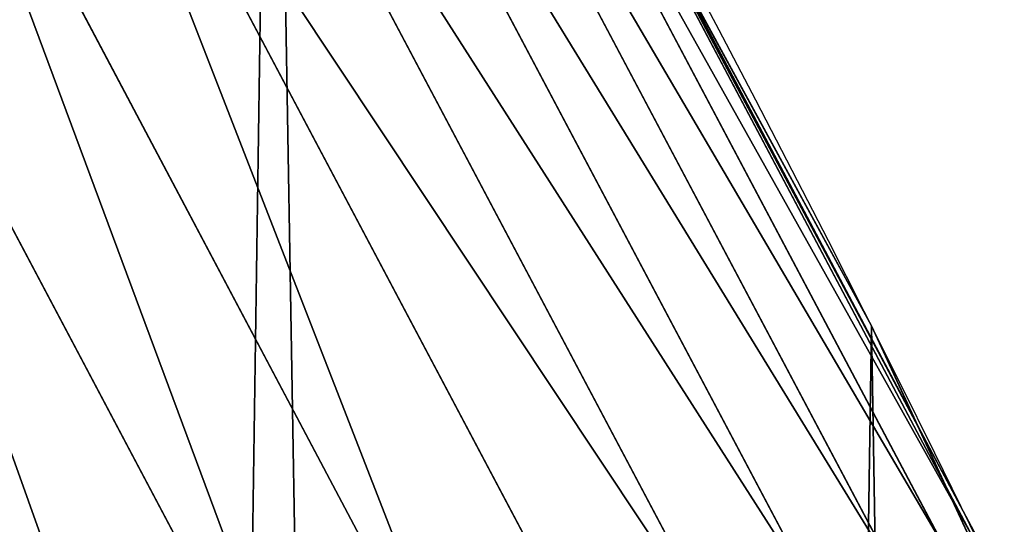
# Model space of a CAD drawing. Extents: x 2187 to 3984, y 1390 to 2039.
# Drawn here: x 3950 to 3961, y 1731 to 1737 of the extents above; entities that cross this region are included whole.
import ezdxf

# ---------------------------------------------------------------- set-up
doc = ezdxf.new("R2010")
doc.units = 0
doc.header["$LTSCALE"] = 25.4
doc.layers.get('0').update_dxf_attribs({"color": 13, "linetype": 'CONTINUOUS'})

msp = doc.modelspace()

# ---------------------------------------------------------------- linework, layer by layer
at = {"color": 0}
for p, q in [((3960.940054388715, 1730.606846522325, 442.4347560120629), (3953.90538736231, 1743.895163061135, 442.4347560120629)), ((3960.940054388715, 1730.606846522325, 442.4347560120629), (3953.90538736231, 1743.895163061135, 442.4347560120629)), ((3960.624664387311, 1730.452876195992, 444.8444954211096), (3953.600742776258, 1743.720894904071, 444.8444954211096)), ((3960.624664387311, 1730.452876195992, 444.8444954211096), (3953.600742776258, 1743.720894904071, 444.8444954211096)), ((3960.037660237045, 1730.166306488097, 447.1904813813707), (3953.033738002576, 1743.39654685562, 447.1904813813707)), ((3960.037660237045, 1730.166306488097, 447.1904813813707), (3953.033738002576, 1743.39654685562, 447.1904813813707)), ((3959.188478099028, 1729.751744040575, 449.4350018913004), (3952.21348771003, 1742.927332849008, 449.4350018913004)), ((3959.188478099028, 1729.751744040575, 449.4350018913004), (3952.21348771003, 1742.927332849008, 449.4350018913004)), ((3958.090768676471, 1729.215852993754, 451.5419760184574), (3951.153177518997, 1742.320795554833, 451.5419760184574)), ((3958.090768676471, 1729.215852993754, 451.5419760184574), (3951.153177518997, 1742.320795554833, 451.5419760184574)), ((3956.762177778068, 1728.567247859544, 453.4775339047579), (3949.869852041104, 1741.586685131782, 453.4775339047579)), ((3956.762177778068, 1728.567247859544, 453.4775339047579), (3949.869852041104, 1741.586685131782, 453.4775339047579)), ((3955.224062659503, 1727.816355042117, 455.2105612284469), (3948.384140885053, 1740.736802491647, 455.2105612284469)), ((3955.224062659503, 1727.816355042117, 455.2105612284469), (3948.384140885053, 1740.736802491647, 455.2105612284469)), ((3953.501148703086, 1726.975245232258, 456.7131993704971), (3946.719927033259, 1739.784809598313, 456.7131993704971)), ((3953.501148703086, 1726.975245232258, 456.7131993704971), (3946.719927033259, 1739.784809598313, 456.7131993704971)), ((3959.743586100944, 1733.096807005086, 440), (3957.028862124545, 1738.087004889702, 440)), ((3960.257993356578, 1731.987253786267, 440), (3957.028862124545, 1738.087004889702, 440)), ((3959.743586100944, 1733.096807005086), (3959.743586100944, 1733.096807005086, 440)), ((3960.257993356578, 1731.987253786267, 440), (3959.743586100944, 1733.096807005086, 440)), ((3959.743586100944, 1733.096807005086), (3959.743586100944, 1733.096807005086, 440)), ((3963.597823216683, 1724.78339161092, 440), (3960.257993356578, 1731.987253786267, 440)), ((3960.978760309748, 1730.625742375921, 440), (3960.257993356578, 1731.987253786267, 440))]:
    msp.add_line(p, q, dxfattribs=at)
at = {"color": 95}
msp.add_arc((3754.464681371949, 1629.807580783189), 229.8001152746743, 239.771179569038, 59.77117956903879, dxfattribs=at)
msp.add_arc((3754.464681371949, 1629.807580783189), 229.8001152746743, 239.771179569038, 59.77117956903879, dxfattribs=at)
msp.add_arc((3754.464681371949, 1629.807580783189), 229.8001152746743, 239.771179569038, 59.77117956903879, dxfattribs=at)
msp.add_arc((3754.464681371949, 1629.807580783189), 229.8001152746743, 239.771179569038, 59.77117956903879, dxfattribs=at)
msp.add_arc((3754.464681371949, 1629.807580783189), 229.8001152746743, 239.771179569038, 59.77117956903879, dxfattribs=at)
msp.add_arc((3754.464681371949, 1629.807580783189), 229.8001152746743, 239.771179569038, 59.77117956903879, dxfattribs=at)
msp.add_arc((3754.464681371949, 1629.807580783189), 229.8001152746743, 239.771179569038, 59.77117956903879, dxfattribs=at)
msp.add_arc((3754.464681371949, 1629.807580783189), 229.8001152746743, 239.771179569038, 59.77117956903879, dxfattribs=at)
msp.add_arc((3754.464681371949, 1629.807580783189), 229.8001152746743, 239.771179569038, 59.77117956903879, dxfattribs=at)
msp.add_arc((3754.464681371949, 1629.807580783189), 229.8001152746743, 239.771179569038, 59.77117956903879, dxfattribs=at)
msp.add_arc((3754.464681371949, 1629.807580783189), 229.8001152746743, 239.771179569038, 59.77117956903879, dxfattribs=at)
msp.add_arc((3754.464681371949, 1629.807580783189), 229.8001152746743, 239.771179569038, 59.77117956903879, dxfattribs=at)
msp.add_arc((3754.464681371949, 1629.807580783189), 229.8001152746743, 239.771179569038, 59.77117956903879, dxfattribs=at)
msp.add_arc((3754.464681371949, 1629.807580783189), 229.8001152746743, 239.771179569038, 59.77117956903879, dxfattribs=at)
msp.add_arc((3754.464681371949, 1629.807580783189), 229.8001152746743, 239.771179569038, 59.77117956903879, dxfattribs=at)
msp.add_arc((3754.464681371949, 1629.807580783189), 229.8001152746743, 239.771179569038, 59.77117956903879, dxfattribs=at)
msp.add_arc((3754.464681371949, 1629.807580783189), 229.8001152746743, 239.771179569038, 59.77117956903879, dxfattribs=at)
msp.add_arc((3754.464681371949, 1629.807580783189), 229.8001152746743, 239.771179569038, 59.77117956903879, dxfattribs=at)
msp.add_arc((3754.464681371949, 1629.807580783189), 229.8001152746743, 239.771179569038, 59.77117956903879, dxfattribs=at)
msp.add_arc((3754.464681371949, 1629.807580783189), 229.8001152746743, 239.771179569038, 59.77117956903879, dxfattribs=at)
msp.add_arc((3754.464681371949, 1629.807580783189), 229.8001152746743, 239.771179569038, 59.77117956903879, dxfattribs=at)
msp.add_arc((3754.464681371949, 1629.807580783189), 229.8001152746743, 239.771179569038, 59.77117956903879, dxfattribs=at)
msp.add_arc((3754.464681371949, 1629.807580783189), 229.8001152746743, 239.771179569038, 59.77117956903879, dxfattribs=at)
msp.add_arc((3754.464681371949, 1629.807580783189), 229.8001152746743, 239.771179569038, 59.77117956903879, dxfattribs=at)
msp.add_arc((3754.464681371949, 1629.807580783189), 229.8001152746743, 239.771179569038, 59.77117956903879, dxfattribs=at)
msp.add_arc((3754.464681371949, 1629.807580783189), 229.8001152746743, 239.771179569038, 59.77117956903879, dxfattribs=at)
msp.add_arc((3754.464681371949, 1629.807580783189), 229.8001152746743, 239.771179569038, 59.77117956903879, dxfattribs=at)
msp.add_arc((3754.464681371949, 1629.807580783189), 229.8001152746743, 239.771179569038, 59.77117956903879, dxfattribs=at)
msp.add_arc((3754.464681371949, 1629.807580783189), 229.8001152746743, 239.771179569038, 59.77117956903879, dxfattribs=at)
msp.add_arc((3754.464681371949, 1629.807580783189), 229.8001152746743, 239.771179569038, 59.77117956903879, dxfattribs=at)
msp.add_arc((3754.464681371949, 1629.807580783189), 229.8001152746743, 239.771179569038, 59.77117956903879, dxfattribs=at)
msp.add_arc((3754.464681371949, 1629.807580783189), 229.8001152746743, 239.771179569038, 59.77117956903879, dxfattribs=at)
msp.add_arc((3754.464681371949, 1629.807580783189), 229.8001152746743, 239.771179569038, 59.77117956903879, dxfattribs=at)
msp.add_arc((3754.464681371949, 1629.807580783189), 229.8001152746743, 239.771179569038, 59.77117956903879, dxfattribs=at)
msp.add_arc((3754.464681371949, 1629.807580783189), 229.8001152746743, 239.771179569038, 59.77117956903879, dxfattribs=at)
msp.add_arc((3754.464681371949, 1629.807580783189), 229.8001152746743, 239.771179569038, 59.77117956903879, dxfattribs=at)
msp.add_arc((3754.464681371949, 1629.807580783189), 229.8001152746743, 239.771179569038, 59.77117956903879, dxfattribs=at)
msp.add_arc((3754.464681371949, 1629.807580783189), 229.8001152746743, 239.771179569038, 59.77117956903879, dxfattribs=at)
msp.add_arc((3754.464681371949, 1629.807580783189), 229.8001152746743, 239.771179569038, 59.77117956903879, dxfattribs=at)
msp.add_arc((3754.464681371949, 1629.807580783189), 229.8001152746743, 239.771179569038, 59.77117956903879, dxfattribs=at)
msp.add_arc((3754.464681371949, 1629.807580783189), 229.8001152746743, 239.771179569038, 59.77117956903879, dxfattribs=at)
msp.add_arc((3754.464681371949, 1629.807580783189), 229.8001152746743, 239.771179569038, 59.77117956903879, dxfattribs=at)
msp.add_arc((3754.464681371949, 1629.807580783189), 229.8001152746743, 239.771179569038, 59.77117956903879, dxfattribs=at)
msp.add_arc((3754.464681371949, 1629.807580783189), 229.8001152746743, 239.771179569038, 59.77117956903879, dxfattribs=at)
msp.add_arc((3754.464681371949, 1629.807580783189), 229.8001152746743, 239.771179569038, 59.77117956903879, dxfattribs=at)
msp.add_arc((3754.464681371949, 1629.807580783189), 229.8001152746743, 239.771179569038, 59.77117956903879, dxfattribs=at)
msp.add_arc((3754.464681371949, 1629.807580783189), 229.8001152746743, 239.771179569038, 59.77117956903879, dxfattribs=at)
msp.add_arc((3754.464681371949, 1629.807580783189), 229.8001152746743, 239.771179569038, 59.77117956903879, dxfattribs=at)
msp.add_arc((3754.464681371949, 1629.807580783189), 229.8001152746743, 239.771179569038, 59.77117956903879, dxfattribs=at)
at = {"color": 0}
for centre, radius, start, end in [((3754.464681371949, 1629.807580783189), 229.8001152746743, 239.771179569038, 59.77117956903879), ((3754.464681371949, 1629.807580783189, 459.9999999999999), 212.4180875879361, 239.7711795690379, 59.771179569039)]:
    msp.add_arc(centre, radius, start, end, dxfattribs=at)
at = {"color": 109}
msp.add_arc((3754.464681371949, 1629.807580783189, 459.9999999999999), 212.4180875879361, 239.7711795690379, 59.771179569039, dxfattribs=at)
msp.add_arc((3754.464681371949, 1629.807580783189, 459.9999999999999), 212.4180875879361, 239.7711795690379, 59.771179569039, dxfattribs=at)
msp.add_arc((3754.464681371949, 1629.807580783189, 459.9999999999999), 212.4180875879361, 239.7711795690379, 59.771179569039, dxfattribs=at)
msp.add_arc((3754.464681371949, 1629.807580783189, 459.9999999999999), 212.4180875879361, 239.7711795690379, 59.771179569039, dxfattribs=at)
msp.add_arc((3754.464681371949, 1629.807580783189, 459.9999999999999), 212.4180875879361, 239.7711795690379, 59.771179569039, dxfattribs=at)
msp.add_arc((3754.464681371949, 1629.807580783189, 459.9999999999999), 212.4180875879361, 239.7711795690379, 59.771179569039, dxfattribs=at)
msp.add_arc((3754.464681371949, 1629.807580783189, 459.9999999999999), 212.4180875879361, 239.7711795690379, 59.771179569039, dxfattribs=at)
msp.add_arc((3754.464681371949, 1629.807580783189, 459.9999999999999), 212.4180875879361, 239.7711795690379, 59.771179569039, dxfattribs=at)
msp.add_arc((3754.464681371949, 1629.807580783189, 459.9999999999999), 212.4180875879361, 239.7711795690379, 59.771179569039, dxfattribs=at)
msp.add_arc((3754.464681371949, 1629.807580783189, 459.9999999999999), 212.4180875879361, 239.7711795690379, 59.771179569039, dxfattribs=at)
msp.add_arc((3754.464681371949, 1629.807580783189, 459.9999999999999), 212.4180875879361, 239.7711795690379, 59.771179569039, dxfattribs=at)
msp.add_arc((3754.464681371949, 1629.807580783189, 459.9999999999999), 212.4180875879361, 239.7711795690379, 59.771179569039, dxfattribs=at)
msp.add_arc((3754.464681371949, 1629.807580783189, 459.9999999999999), 212.4180875879361, 239.7711795690379, 59.771179569039, dxfattribs=at)
msp.add_arc((3754.464681371949, 1629.807580783189, 459.9999999999999), 212.4180875879361, 239.7711795690379, 59.771179569039, dxfattribs=at)
msp.add_arc((3754.464681371949, 1629.807580783189, 459.9999999999999), 212.4180875879361, 239.7711795690379, 59.771179569039, dxfattribs=at)
msp.add_arc((3754.464681371949, 1629.807580783189, 459.9999999999999), 212.4180875879361, 239.7711795690379, 59.771179569039, dxfattribs=at)
msp.add_arc((3754.464681371949, 1629.807580783189, 459.9999999999999), 212.4180875879361, 239.7711795690379, 59.771179569039, dxfattribs=at)
msp.add_arc((3754.464681371949, 1629.807580783189, 459.9999999999999), 212.4180875879361, 239.7711795690379, 59.771179569039, dxfattribs=at)
msp.add_arc((3754.464681371949, 1629.807580783189, 459.9999999999999), 212.4180875879361, 239.7711795690379, 59.771179569039, dxfattribs=at)
msp.add_arc((3754.464681371949, 1629.807580783189, 459.9999999999999), 212.4180875879361, 239.7711795690379, 59.771179569039, dxfattribs=at)
msp.add_arc((3754.464681371949, 1629.807580783189, 459.9999999999999), 212.4180875879361, 239.7711795690379, 59.771179569039, dxfattribs=at)
msp.add_arc((3754.464681371949, 1629.807580783189, 459.9999999999999), 212.4180875879361, 239.7711795690379, 59.771179569039, dxfattribs=at)
msp.add_arc((3754.464681371949, 1629.807580783189, 459.9999999999999), 212.4180875879361, 239.7711795690379, 59.771179569039, dxfattribs=at)
msp.add_arc((3754.464681371949, 1629.807580783189, 459.9999999999999), 212.4180875879361, 239.7711795690379, 59.771179569039, dxfattribs=at)
msp.add_arc((3754.464681371949, 1629.807580783189, 459.9999999999999), 212.4180875879361, 239.7711795690379, 59.771179569039, dxfattribs=at)
msp.add_arc((3754.464681371949, 1629.807580783189, 459.9999999999999), 212.4180875879361, 239.7711795690379, 59.771179569039, dxfattribs=at)
msp.add_arc((3754.464681371949, 1629.807580783189, 459.9999999999999), 212.4180875879361, 239.7711795690379, 59.771179569039, dxfattribs=at)
msp.add_arc((3754.464681371949, 1629.807580783189, 459.9999999999999), 212.4180875879361, 239.7711795690379, 59.771179569039, dxfattribs=at)
msp.add_arc((3754.464681371949, 1629.807580783189, 459.9999999999999), 212.4180875879361, 239.7711795690379, 59.771179569039, dxfattribs=at)
msp.add_arc((3754.464681371949, 1629.807580783189, 459.9999999999999), 212.4180875879361, 239.7711795690379, 59.771179569039, dxfattribs=at)
msp.add_arc((3754.464681371949, 1629.807580783189, 459.9999999999999), 212.4180875879361, 239.7711795690379, 59.771179569039, dxfattribs=at)
msp.add_arc((3754.464681371949, 1629.807580783189, 459.9999999999999), 212.4180875879361, 239.7711795690379, 59.771179569039, dxfattribs=at)
msp.add_arc((3754.464681371949, 1629.807580783189, 459.9999999999999), 212.4180875879361, 239.7711795690379, 59.771179569039, dxfattribs=at)
msp.add_arc((3754.464681371949, 1629.807580783189, 459.9999999999999), 212.4180875879361, 239.7711795690379, 59.771179569039, dxfattribs=at)
msp.add_arc((3754.464681371949, 1629.807580783189, 459.9999999999999), 212.4180875879361, 239.7711795690379, 59.771179569039, dxfattribs=at)
msp.add_arc((3754.464681371949, 1629.807580783189, 459.9999999999999), 212.4180875879361, 239.7711795690379, 59.771179569039, dxfattribs=at)
msp.add_arc((3754.464681371949, 1629.807580783189, 459.9999999999999), 212.4180875879361, 239.7711795690379, 59.771179569039, dxfattribs=at)
msp.add_arc((3754.464681371949, 1629.807580783189, 459.9999999999999), 212.4180875879361, 239.7711795690379, 59.771179569039, dxfattribs=at)
msp.add_arc((3754.464681371949, 1629.807580783189, 459.9999999999999), 212.4180875879361, 239.7711795690379, 59.771179569039, dxfattribs=at)
msp.add_arc((3754.464681371949, 1629.807580783189, 459.9999999999999), 212.4180875879361, 239.7711795690379, 59.771179569039, dxfattribs=at)
msp.add_arc((3754.464681371949, 1629.807580783189, 459.9999999999999), 212.4180875879361, 239.7711795690379, 59.771179569039, dxfattribs=at)
msp.add_arc((3754.464681371949, 1629.807580783189, 459.9999999999999), 212.4180875879361, 239.7711795690379, 59.771179569039, dxfattribs=at)
msp.add_arc((3754.464681371949, 1629.807580783189, 459.9999999999999), 212.4180875879361, 239.7711795690379, 59.771179569039, dxfattribs=at)
msp.add_arc((3754.464681371949, 1629.807580783189, 459.9999999999999), 212.4180875879361, 239.7711795690379, 59.771179569039, dxfattribs=at)
msp.add_arc((3754.464681371949, 1629.807580783189, 459.9999999999999), 212.4180875879361, 239.7711795690379, 59.771179569039, dxfattribs=at)
msp.add_arc((3754.464681371949, 1629.807580783189, 459.9999999999999), 212.4180875879361, 239.7711795690379, 59.771179569039, dxfattribs=at)
msp.add_arc((3754.464681371949, 1629.807580783189, 459.9999999999999), 212.4180875879361, 239.7711795690379, 59.771179569039, dxfattribs=at)
msp.add_arc((3754.464681371949, 1629.807580783189, 459.9999999999999), 212.4180875879361, 239.7711795690379, 59.771179569039, dxfattribs=at)

# ---------------------------------------------------------------- meshes
at = {"color": 0}
mesh = msp.add_polyface(dxfattribs=at)
corners = [(2200.848845892908, 1652.17604974355), (2200.219280990652, 1622.722215109807), (2200.061799867634, 1637.459226887199), (2201.320642138247, 1608.025571953846), (2202.577184925538, 1666.812209096993), (2203.361357581227, 1593.429689078464), (2205.239714849708, 1681.307561829299), (2206.3330415821, 1578.994544097202), (2208.825494758852, 1695.602543426849), (2210.223482853884, 1564.779454117118), (2213.319789914173, 1709.638412743994), (2215.016694738898, 1550.842831992067), (2218.704132292855, 1723.357493383024), (2220.692980901363, 1537.241946291756), (2224.956396477128, 1736.70341069886), (2227.229016263879, 1524.03268597291), (2232.050890572351, 1749.621323454563), (2234.597942855166, 1511.269330719556), (2239.958461780524, 1762.058149175734), (2242.769480175229, 1499.004327896161), (2248.646616195381, 1773.962782277795), (2251.710049624435, 1487.288077030161), (2258.07965232683, 1785.286304069794), (2261.382912485166, 1476.168722709493), (2268.218807806028, 1795.982183771799), (2271.748320889109, 1465.691956746154), (2279.022418668266, 1806.006469719856), (2282.763681149757, 1455.900830418746), (2290.446090559146, 1815.317969972802), (2294.38372878901, 1446.83557756554), (2302.442881160499, 1823.878421578787), (2306.560714538628, 1438.533449255), (2314.963493086438, 1831.65264780595), (2319.244600552212, 1431.028560713154), (2318.085321403912, 1833.632830110388), (2320.194685661134, 1834.831744599306), (2332.383266021444, 1424.351751136814), (2349.789913537813, 1851.33254293515), (2345.922721351677, 1418.530456968702), (2359.807330016756, 1413.588599155216), (2379.46162781114, 1867.043433478457), (2373.980037181436, 1409.546484850139), (2388.382604151943, 1406.42072396818), (2409.466653448354, 1882.107999389621), (2402.955847691252, 1404.224160931278), (2417.639883215711, 1402.965821888111), (2439.790913962244, 1896.519173313587), (2432.374370873631, 1402.650877623721), (2447.098763494691, 1403.280622311647), (2470.420183100514, 1910.270194426088), (2461.752555391239, 1404.852468195885), (2476.275530989141, 1407.359956224537), (2501.340091519836, 1923.354611605404), (2490.608012266497, 1410.792782591439), (2504.691103983433, 1415.136841076711), (2532.53613352704, 1935.766286458809), (2518.46693569527, 1420.374281012238), (2531.878899554596, 1426.483580633899), (2544.871882925056, 1433.439635519108), (2563.993673884272, 1947.499396202339), (2547.210451679393, 1434.785929259384), (2550.28039250249, 1436.541626540081), (2551.986041964599, 1437.510477387553), (2675.245230104387, 1497.46914327176), (2595.697954675026, 1958.548436392449), (2627.634102227499, 1968.908223508417), (2659.787134092496, 1978.573897384039), (2692.141966072209, 1987.540923487805), (2810.4196389497, 1542.981079527278), (2724.683419296821, 1995.805095050163), (2757.396227345435, 2003.362535037091), (2790.265043408169, 2010.209697968944), (2823.27444748591, 2016.343371583804), (2950.336514895362, 1570.451687064309), (2856.408953624425, 2021.760678344451), (2889.653017179345, 2026.459076788325), (2922.991042108844, 2030.436362719808), (2956.40738829028, 2033.690670244339), (3092.642016370937, 1579.42446270121), (2989.88637885752, 2036.220472643738), (3023.412307555628, 2038.024583092438), (3056.969446109194, 2039.102155214314), (3090.542051601115, 2039.452683479717), (3124.114373858166, 2039.076003442628), (3234.901256791653, 1569.745879759098), (3157.670662839972, 2037.972291817851), (3191.195176028003, 2036.142066398041), (3224.672185810924, 2033.586185810869), (3258.085986863042, 2030.305849116137), (3374.680141112196, 1541.58154147553), (3291.420903512267, 2026.302595243294), (3324.661297094159, 2021.578302269463), (3357.791573288574, 2016.13518653833), (3390.796189435639, 2009.975801620432), (3509.627121243381, 1495.39962183288), (3423.659661827275, 2003.103037115112), (3456.366572971289, 1995.520117294978), (3488.901578824266, 1987.230599593204), (3521.249415990028, 1978.238372934642), (3632.56639787139, 1434.840584044946), (3553.394908880267, 1968.547655911367), (3585.322976834003, 1958.162994803594), (3617.01864119246, 1947.08926144683), (3648.467032326194, 1935.331650946309), (3637.371728466466, 1432.069071645144), (3638.770750956428, 1431.255301911194), (3651.729744729603, 1424.250713290646), (3679.653396610861, 1922.895679239796), (3665.110898394016, 1418.090801930435), (3678.85922591901, 1412.800880227636), (3692.918232477782, 1408.402685605211), (3710.563103348842, 1909.787180509818), (3707.230146596731, 1404.914291188274), (3721.736157550847, 1402.350031537741), (3741.181651632936, 1896.012304446675), (3736.376657029589, 1400.72044374655), (3751.091484080225, 1400.032224140478), (3771.494677149392, 1881.577513363332), (3765.82017232208, 1400.288200761511), (3780.502198415877, 1401.487321746806), (3801.487958916669, 1866.489579163756), (3795.077230767109, 1403.624659651023), (3809.485377441512, 1406.691431694257), (3831.145117568284, 1850.756804739072), (3823.667432273864, 1410.675035852361), (3837.565118158815, 1415.55910264137), (3860.092639962409, 1834.583260290783), (3851.121326524024, 1421.323562383217), (3864.280352001516, 1427.944727676352), (3870.158611787467, 1828.359859655185), (3876.988121333002, 1435.395390732349), (3882.642194384294, 1820.539377131422), (3889.192415568493, 1443.644935178549), (3894.599068086164, 1811.935136744621), (3900.843084645164, 1452.6594618673), (3905.980099534291, 1802.582495164138), (3911.892253464715, 1462.401928174829), (3916.738521629235, 1792.519884400359), (3922.29451862243, 1472.832300217326), (3926.830125706932, 1781.788653879339), (3932.007134979493, 1483.90771735876), (3936.213443201586, 1770.432900529128), (3940.990191311946, 1495.582668334428), (3944.849916048893, 1758.499287576045), (3949.20677431446, 1507.809178266501), (3952.704055129409, 1746.036852795465), (3956.623120285026, 1520.537005803091), (3959.743586100944, 1733.096807005086), (3963.208753867249, 1533.713849570738), (3965.939582020759, 1719.732323628692), (3968.936613280125, 1547.285563091978), (3971.266582212584, 1705.998320195149), (3973.783161520706, 1561.196377284829), (3975.702696889993, 1691.9512326705), (3977.728483082687, 1575.389129629911), (3979.229697106232, 1677.648783550474), (3980.756365793506, 1589.805499063504), (3981.833089660877, 1663.149744666372), (3982.854367433621, 1604.386245631302), (3983.50217665549, 1648.513695679002), (3984.013866864275, 1619.071453918098), (3984.230099453595, 1633.800779253075)]
mesh.append_faces([[corners[k] for k in face] for face in [(0, 1, 2), (160, 159, 161)]], dxfattribs={"vtx0": -1, "color": 0})
mesh.append_faces([[corners[k] for k in face] for face in [(1, 0, 3), (3, 4, 5), (5, 6, 7), (7, 8, 9), (9, 10, 11), (11, 12, 13), (13, 14, 15), (15, 16, 17), (17, 18, 19), (19, 20, 21), (21, 22, 23), (23, 24, 25), (25, 26, 27), (27, 28, 29), (29, 30, 31), (31, 32, 33), (33, 35, 36), (36, 37, 38), (38, 37, 39), (39, 40, 41), (41, 40, 42), (42, 43, 44), (44, 43, 45), (45, 46, 47), (47, 46, 48), (48, 49, 50), (50, 49, 51), (51, 52, 53), (53, 52, 54), (54, 55, 56), (56, 55, 57), (57, 55, 58), (58, 59, 60), (60, 59, 61), (61, 59, 62), (62, 59, 63), (63, 67, 68), (68, 72, 73), (73, 77, 78), (78, 83, 84), (84, 88, 89), (89, 93, 94), (94, 98, 99), (99, 103, 104), (104, 103, 105), (105, 103, 106), (106, 107, 108), (108, 107, 109), (109, 107, 110), (110, 111, 112), (112, 111, 113), (113, 114, 115), (115, 114, 116), (116, 117, 118), (118, 117, 119), (119, 120, 121), (121, 120, 122), (122, 123, 124), (124, 123, 125), (125, 126, 127), (127, 126, 128), (128, 129, 130), (130, 131, 132), (132, 133, 134), (134, 135, 136), (136, 137, 138), (138, 139, 140), (140, 141, 142), (142, 143, 144), (144, 145, 146), (146, 147, 148), (148, 149, 150), (150, 151, 152), (152, 153, 154), (154, 155, 156), (156, 157, 158), (158, 159, 160)]], dxfattribs={"vtx0": -1, "vtx1": -1, "color": 0})
mesh.append_faces([[corners[k] for k in face] for face in [(3, 0, 4), (5, 4, 6), (7, 6, 8), (9, 8, 10), (11, 10, 12), (13, 12, 14), (15, 14, 16), (17, 16, 18), (19, 18, 20), (21, 20, 22), (23, 22, 24), (25, 24, 26), (27, 26, 28), (29, 28, 30), (31, 30, 32), (33, 32, 34), (33, 34, 35), (36, 35, 37), (39, 37, 40), (42, 40, 43), (45, 43, 46), (48, 46, 49), (51, 49, 52), (54, 52, 55), (58, 55, 59), (63, 59, 64), (63, 64, 65), (63, 65, 66), (63, 66, 67), (68, 67, 69), (68, 69, 70), (68, 70, 71), (68, 71, 72), (73, 72, 74), (73, 74, 75), (73, 75, 76), (73, 76, 77), (78, 77, 79), (78, 79, 80), (78, 80, 81), (78, 81, 82), (78, 82, 83), (84, 83, 85), (84, 85, 86), (84, 86, 87), (84, 87, 88), (89, 88, 90), (89, 90, 91), (89, 91, 92), (89, 92, 93), (94, 93, 95), (94, 95, 96), (94, 96, 97), (94, 97, 98), (99, 98, 100), (99, 100, 101), (99, 101, 102), (99, 102, 103), (106, 103, 107), (110, 107, 111), (113, 111, 114), (116, 114, 117), (119, 117, 120), (122, 120, 123), (125, 123, 126), (128, 126, 129), (130, 129, 131), (132, 131, 133), (134, 133, 135), (136, 135, 137), (138, 137, 139), (140, 139, 141), (142, 141, 143), (144, 143, 145), (146, 145, 147), (148, 147, 149), (150, 149, 151), (152, 151, 153), (154, 153, 155), (156, 155, 157), (158, 157, 159)]], dxfattribs={"vtx0": -1, "vtx2": -1, "color": 0})
mesh = msp.add_polyface(dxfattribs=at)
corners = [(3442.283997554392, 1739.263749923012, 459.9999999999997), (3516.657170568332, 1666.750872798369, 459.9999999999997), (3427.999552022337, 1696.07157678522, 459.9999999999997), (3521.95677807924, 1712.914497011752, 459.9999999999997), (3462.761949545205, 1801.183356526549, 459.9999999999997), (3530.799530075273, 1739.652508954187, 459.9999999999997), (3451.126749550425, 1766.001761865447, 459.9999999999997), (3548.388538397316, 1772.865069770019, 459.9999999999997), (2217.846361109057, 1646.446030791162, 459.9999999999999), (2217.846361109052, 1618.646252533895, 459.9999999999999), (2217.391325853872, 1632.546141662524, 459.9999999999999), (2219.209518343801, 1604.805884864464, 459.9999999999999), (2219.209518343795, 1660.286398460594, 459.9999999999999), (2221.474960309539, 1674.007978091652, 459.9999999999999), (2221.474960309537, 1591.084305233398, 459.9999999999999), (2224.63298603598, 1577.540271551267, 459.9999999999999), (2224.632986035976, 1687.552011773791, 459.9999999999999), (2228.67007237214, 1700.860501875454, 459.9999999999999), (2228.670072372136, 1564.2317814496, 459.9999999999999), (2233.568931894551, 1551.215823926178, 459.9999999999999), (2233.568931894545, 1713.876459398874, 459.9999999999999), (2239.308586934615, 1726.544148015695, 459.9999999999999), (2239.308586934622, 1538.548135309367, 459.9999999999999), (2245.864459408329, 1738.809322738467, 459.9999999999999), (2245.864459408338, 1526.282960586585, 459.9999999999999), (2253.208476063249, 1750.619462206061, 459.9999999999999), (2253.208476063255, 1514.472821119002, 459.9999999999999), (2261.309188692604, 1761.923993588134, 459.9999999999999), (2255.457651987695, 1511.334099751512, 459.9999999999999), (2261.30918869261, 1503.168289736929, 459.9999999999999), (2270.131908801266, 1772.674509145811, 459.9999999999999), (2270.131908801267, 1492.417774179245, 459.9999999999999), (2279.638856147244, 1782.824973521031, 459.9999999999999), (2279.638856147249, 1482.267309804026, 459.9999999999999), (2289.789320522467, 1792.331920867003, 459.9999999999999), (2289.789320522463, 1472.760362458052, 459.9999999999999), (2300.539836080146, 1463.93764234939, 459.9999999999999), (2300.539836080141, 1801.154640975669, 459.9999999999999), (2311.844367462217, 1809.25535360502, 459.9999999999999), (2311.844367462223, 1455.836929720035, 459.9999999999999), (2323.650689965219, 1816.605981436548, 459.9999999999999), (2323.654506929814, 1448.492913065106, 459.9999999999999), (2327.001107485049, 1818.70685169139, 459.9999999999999), (2335.91968165258, 1441.937040591406, 459.9999999999999), (2328.721677520954, 1819.684784420733, 459.9999999999999), (2358.090067331393, 1836.059109353449, 459.9999999999999), (2348.587370269401, 1436.197385551327, 459.9999999999999), (2361.603327792822, 1431.298526028925, 459.9999999999999), (2387.429037805216, 1851.59381521916, 459.9999999999999), (2374.91181789449, 1427.261439692764, 459.9999999999999), (2388.455851576626, 1424.103413966318, 459.9999999999999), (2417.097581830933, 1866.489444450329, 459.9999999999999), (2402.177431207685, 1421.837972000578, 459.9999999999999), (2416.01779887711, 1420.474814765837, 459.9999999999999), (2429.917688005752, 1420.019779510649, 459.9999999999999), (2447.081780777518, 1880.739008946456, 459.9999999999999), (2443.817577134381, 1420.474814765839, 459.9999999999999), (2457.657944803817, 1421.837972000577, 459.9999999999999), (2477.367567928355, 1894.335823700339, 459.9999999999999), (2471.379524434875, 1424.103413966321, 459.9999999999999), (2484.923558117012, 1427.261439692765, 459.9999999999999), (2507.940735080459, 1907.273509934269, 459.9999999999999), (2498.232048218679, 1431.298526028926, 459.9999999999999), (2511.248005742098, 1436.197385551325, 459.9999999999999), (2538.78693921004, 1919.545998092534, 459.9999999999999), (2523.915694358914, 1441.937040591403, 459.9999999999999), (2536.180869081687, 1448.492913065107, 459.9999999999999), (2538.559636803945, 1449.862364690843, 459.9999999999999), (2541.673201898981, 1451.643010666003, 459.9999999999999), (2569.891709201358, 1931.147530688883, 459.9999999999999), (2543.883496020743, 1452.898512092645, 459.9999999999999), (2591.616249596469, 1781.831288206442, 459.9999999999999), (2668.643271221657, 1513.587129225, 459.9999999999999), (2601.795636203003, 1755.450791205607, 459.9999999999999), (2648.067878926235, 1773.305763680774, 459.9999999999999), (2698.061801856707, 1643.743484055711, 459.9999999999999), (2805.952932988247, 1559.817984806097, 459.9999999999999), (2729.548201502861, 1655.893074521572, 459.9999999999999), (2761.125412562416, 1986.384210502874, 459.9999999999999), (2793.625631966353, 1993.154588150642, 459.9999999999999), (2826.264862806683, 1999.219477675554, 459.9999999999999), (2888.345950758541, 1695.266636403343, 460.0000000000001), (2948.105679357425, 1587.727572405347, 459.9999999999999), (2867.107156824412, 1861.061360066826, 460.0000000000001), (2859.027792791372, 2004.576033809594, 459.9999999999999), (2921.821556627839, 1699.554960417328, 460.0000000000001), (2929.780994499871, 1770.449311609472, 460.0000000000001), (2936.83069404796, 1769.929903032491, 460.0000000000001), (2942.345168990018, 1767.935018186921, 460.0000000000001), (2947.779736910191, 1764.320608705527, 460.0000000000001), (2968.544359682575, 1742.209073169544, 460.0000000000001), (3092.685221471074, 1596.8437329165, 459.9999999999999), (2997.367856359913, 1709.232664611053, 460.0000000000001), (3037.402871487382, 1714.36126833048, 460.0000000000001), (3057.339164794437, 2021.723040321273, 459.9999999999999), (3090.53528120967, 2022.069637701329, 459.9999999999999), (3123.731117566278, 2021.697181820134, 459.9999999999999), (3147.512659632597, 1714.609526499825, 460.0000000000001), (3237.217763278624, 1587.010486305724, 459.9999999999999), (3274.05682422045, 1702.424709336576, 460.0000000000001), (3379.230312917752, 1558.396082148826, 459.9999999999999), (3276.756061744506, 1730.457362837209, 460.0000000000001), (3284.18944367908, 1840.964590366684, 460.0000000000001), (3286.899609290278, 1869.110736391617, 460.0000000000001), (3289.161442500768, 2009.067016857024, 459.9999999999999), (3322.0290724885, 2004.395702931846, 459.9999999999999), (3354.787819964422, 1999.013627253634, 459.9999999999999), (3387.422316566769, 1992.923314756739, 459.9999999999999), (3387.114486119574, 1679.930546991865, 459.9999999999997), (3439.598188249884, 1838.62660167859, 459.9999999999997), (3419.91725222447, 1986.127622636031, 459.9999999999999), (3452.257382339803, 1978.629739006561, 459.9999999999999), (3557.267091008722, 1799.711332772968, 459.9999999999997), (3484.427534940129, 1970.433181407823, 459.9999999999999), (3516.412617795672, 1961.541795153588, 459.9999999999999), (3548.197625499829, 1951.959751527897, 459.9999999999999), (3579.767646508794, 1941.691545828183, 459.9999999999999), (3516.308953442381, 1511.484659934871, 459.9999999999999), (3507.814418572296, 1640.012860855923, 459.9999999999997), (3640.757801689311, 1450.182017603124, 459.9999999999999), (3611.107870137094, 1930.741995256339, 459.9999999999999), (3642.20359350591, 1919.116236658776, 459.9999999999999), (3646.083767455644, 1447.110224753441, 459.9999999999999), (3673.040228440628, 1906.819724116571, 459.9999999999999), (3647.52181315353, 1446.273750463721, 459.9999999999999), (3659.754472865961, 1439.672312252418, 459.9999999999999), (3672.392696231381, 1433.885062451061, 459.9999999999999), (3685.382364437101, 1428.93678295177, 459.9999999999999), (3703.603308314829, 1893.858226386704, 459.9999999999999), (3698.667853729644, 1424.848663047044, 459.9999999999999), (3712.192273604231, 1421.638208693927, 459.9999999999999), (3733.87849483703, 1880.237824195772, 459.9999999999999), (3725.897710418664, 1419.319167550841, 459.9999999999999), (3739.7254753884, 1417.901470107984, 459.9999999999999), (3763.851584777406, 1865.96490738723, 459.9999999999999), (3753.61635590096, 1417.391187163455, 459.9999999999999), (3767.510869073423, 1417.790503827171, 459.9999999999999), (3793.508516630997, 1851.046171923727, 459.9999999999999), (3781.349516467263, 1419.097710163855, 459.9999999999999), (3795.073038869789, 1421.307208515306, 459.9999999999999), (3822.83219906688, 1835.490302715748, 459.9999999999999), (3808.6226700512, 1424.409537470367, 459.9999999999999), (3821.940388410599, 1428.391412380176, 459.9999999999999), (3834.969165433403, 1433.235782245055, 459.9999999999999), (3851.284870838027, 1819.593240946599, 459.9999999999999), (3847.653209896185, 1438.921902729533, 459.9999999999999), (3859.938206773261, 1445.425424992732, 459.9999999999999), (3861.409408112833, 1813.344600672501, 459.9999999999999), (3871.771549821974, 1452.718499953894, 459.9999999999999), (3873.18226352291, 1805.954052853295, 459.9999999999999), (3883.102566850714, 1460.769897546375, 459.9999999999999), (3884.448610542832, 1797.812408368033, 459.9999999999999), (3893.882736704984, 1469.545140449609, 459.9999999999999), (3895.158346422556, 1788.951341418481, 459.9999999999999), (3904.065897042464, 1479.006651726295, 459.9999999999999), (3905.265610428839, 1779.408796453699, 459.9999999999999), (3913.608442007241, 1489.113915732581, 459.9999999999999), (3914.727121705519, 1769.225636116214, 459.9999999999999), (3922.469508956792, 1499.823651612299, 459.9999999999999), (3923.502364608768, 1758.44546626195, 459.9999999999999), (3928.515816640442, 1508.190487167024, 459.9999999999999), (3931.553762201249, 1747.114449233213, 459.9999999999999), (3930.61115344205, 1511.089998632223, 459.9999999999999), (3937.998511691412, 1522.864712564767, 459.9999999999999), (3938.846837162399, 1735.281106184496, 459.9999999999999), (3944.59994990272, 1535.097372277198, 459.9999999999999), (3945.350359425602, 1722.996109307421, 459.9999999999999), (3950.387199704071, 1547.735595642623, 459.9999999999999), (3951.036479910077, 1710.312064844649, 459.9999999999999), (3955.335479203362, 1560.725263848337, 459.9999999999999), (3955.880849774966, 1697.283287821838, 459.9999999999999), (3959.423599108091, 1574.010753140881, 459.9999999999999), (3959.862724684765, 1683.965569462435, 459.9999999999999), (3962.634053461211, 1587.535173015471, 459.9999999999999), (3962.965053639828, 1670.415938281024, 459.9999999999999), (3964.953094604297, 1601.2406098299, 459.9999999999999), (3965.174551991277, 1656.692415878501, 459.9999999999999), (3966.370792047146, 1615.068374799635, 459.9999999999999), (3966.481758327961, 1642.853768484663, 459.9999999999999), (3966.881074991685, 1628.959255312194, 459.9999999999999), (2601.240452635773, 1942.072665007569, 459.9999999999999), (2715.540761717314, 1829.649777708902, 459.9999999999999), (2632.818462637439, 1952.316275656776, 459.9999999999999), (2664.610924772971, 1961.873556973057, 459.9999999999999), (2696.6029240014, 1970.740025275932, 459.9999999999999), (2728.779451671407, 1978.9115209713, 459.9999999999999), (2725.720148323847, 1803.269280708067, 459.9999999999999), (2679.554278572389, 1785.455354146635, 459.9999999999999), (2919.740752761619, 1769.637292285065, 460.0000000000001), (2912.955156977301, 1768.768037417366, 460.0000000000001), (2891.899051596412, 2009.221743590609, 459.9999999999999), (2937.564259718239, 1870.087123109774, 460.0000000000001), (2924.863218076723, 2013.154427541216, 459.9999999999999), (2957.904827500742, 2016.372240691325, 459.9999999999999), (2960.651120327605, 1871.909495158361, 460.0000000000001), (2991.008378805449, 2018.873673443638, 459.9999999999999), (2976.757868511886, 1870.567448173758, 460.0000000000001), (2988.395691123328, 1865.750452203366, 460.0000000000001), (2998.075775014182, 1857.147977294536, 460.0000000000001), (3024.158341868605, 2020.65755228186, 459.9999999999999), (3005.072532298775, 1845.601035461144, 460.0000000000001), (3008.660375091425, 1831.95063871713, 460.0000000000001), (3009.117907882467, 1822.939042467265, 460.0000000000001), (3013.015729194804, 1744.112664547086, 460.0000000000001), (3194.416856962494, 1849.608707295948, 460.0000000000001), (3274.395726521783, 1804.680564763933, 460.0000000000001), (3190.865228641369, 1812.723636900391, 460.0000000000001), (3156.911100447597, 2020.605847410782, 459.9999999999999), (3163.533235382662, 1880.989567114892, 460.0000000000001), (3190.059663874453, 2018.79614645931, 459.9999999999999), (3223.161256607706, 2016.268927964588, 459.9999999999999), (3256.200349443929, 2013.025377539951, 459.9999999999999), (3188.165991117314, 1784.690983399771, 460.0000000000001), (3183.805684347684, 1739.407466206447, 460.0000000000001), (3271.696488997728, 1776.647911263312, 460.0000000000001), (2980.764344386426, 1783.658257413107, 460.0000000000001), (2981.565157950915, 1774.82713857799, 460.0000000000001), (2970.804215382937, 1780.201893487097, 460.0000000000001), (2989.223383895583, 1788.06463466736, 460.0000000000001), (2990.511470058631, 1768.587703738087, 460.0000000000001), (2996.181333910422, 1793.421025249836, 460.0000000000001), (3000.157033281468, 1759.133056537681, 460.0000000000001), (3001.638194430917, 1799.727429160565, 460.0000000000001), (3005.606817552207, 1806.827437688981, 460.0000000000001), (3008.100055369394, 1814.564642124548, 460.0000000000001)]
mesh.append_faces([[corners[k] for k in face] for face in [(0, 1, 2), (4, 5, 6), (8, 9, 10), (177, 178, 179), (186, 77, 187), (188, 85, 189), (204, 205, 206), (212, 101, 213), (215, 216, 217)]], dxfattribs={"vtx0": -1, "color": 0})
mesh.append_faces([[corners[k] for k in face] for face in [(9, 8, 11), (11, 13, 14), (14, 13, 15), (15, 17, 18), (18, 17, 19), (19, 21, 22), (22, 23, 24), (24, 25, 26), (26, 27, 28), (28, 27, 29), (29, 30, 31), (31, 32, 33), (33, 34, 35), (35, 34, 36), (36, 38, 39), (39, 40, 41), (41, 42, 43), (43, 45, 46), (46, 45, 47), (47, 48, 49), (49, 48, 50), (50, 51, 52), (52, 51, 53), (53, 51, 54), (54, 55, 56), (56, 55, 57), (57, 58, 59), (59, 58, 60), (60, 61, 62), (62, 61, 63), (63, 64, 65), (65, 64, 66), (66, 64, 67), (67, 64, 68), (68, 69, 70), (70, 71, 72), (72, 75, 76), (76, 81, 82), (81, 80, 83), (82, 90, 91), (91, 97, 98), (98, 99, 100), (108, 107, 109), (109, 111, 112), (117, 1, 119), (119, 121, 122), (122, 123, 124), (124, 123, 125), (125, 123, 126), (126, 123, 127), (127, 128, 129), (129, 128, 130), (130, 131, 132), (132, 131, 133), (133, 134, 135), (135, 134, 136), (136, 137, 138), (138, 137, 139), (139, 140, 141), (141, 140, 142), (142, 140, 143), (143, 144, 145), (145, 144, 146), (146, 147, 148), (148, 149, 150), (150, 151, 152), (152, 153, 154), (154, 155, 156), (156, 157, 158), (158, 159, 160), (160, 161, 162), (162, 161, 163), (163, 164, 165), (165, 166, 167), (167, 168, 169), (169, 170, 171), (171, 172, 173), (173, 174, 175), (175, 176, 177), (180, 71, 69), (71, 180, 181), (181, 185, 186), (190, 83, 84), (83, 190, 191), (191, 193, 194), (194, 195, 196), (196, 195, 197), (197, 195, 198), (198, 199, 200), (200, 199, 201), (201, 199, 202), (203, 199, 93), (207, 97, 96), (97, 207, 208), (208, 209, 103), (216, 218, 219), (219, 220, 221), (221, 222, 203)]], dxfattribs={"vtx0": -1, "vtx1": -1, "color": 0})
mesh.append_faces([[corners[k] for k in face] for face in [(70, 69, 71), (76, 77, 78), (76, 80, 81), (82, 85, 86), (91, 93, 94), (91, 96, 97), (100, 101, 102), (100, 103, 104), (100, 107, 108), (119, 1, 3), (119, 5, 7), (119, 112, 116), (77, 186, 185), (202, 199, 203), (205, 102, 101)]], dxfattribs={"vtx0": -1, "vtx1": -1, "vtx2": -1, "color": 0})
mesh.append_faces([[corners[k] for k in face] for face in [(1, 0, 3), (5, 4, 7), (11, 8, 12), (11, 12, 13), (15, 13, 16), (15, 16, 17), (19, 17, 20), (19, 20, 21), (22, 21, 23), (24, 23, 25), (26, 25, 27), (29, 27, 30), (31, 30, 32), (33, 32, 34), (36, 34, 37), (36, 37, 38), (39, 38, 40), (41, 40, 42), (43, 42, 44), (43, 44, 45), (47, 45, 48), (50, 48, 51), (54, 51, 55), (57, 55, 58), (60, 58, 61), (63, 61, 64), (68, 64, 69), (72, 71, 73), (72, 73, 74), (72, 74, 75), (76, 75, 77), (76, 78, 79), (76, 79, 80), (83, 80, 84), (82, 81, 85), (82, 86, 87), (82, 87, 88), (82, 88, 89), (82, 89, 90), (91, 90, 92), (91, 92, 93), (91, 94, 95), (91, 95, 96), (98, 97, 99), (100, 99, 101), (100, 102, 103), (100, 104, 105), (100, 105, 106), (100, 106, 107), (109, 107, 110), (109, 110, 111), (112, 111, 113), (112, 113, 114), (112, 114, 115), (112, 115, 116), (108, 117, 100), (117, 108, 118), (117, 118, 1), (119, 3, 5), (119, 7, 112), (119, 116, 120), (119, 120, 121), (122, 121, 123), (127, 123, 128), (130, 128, 131), (133, 131, 134), (136, 134, 137), (139, 137, 140), (143, 140, 144), (146, 144, 147), (148, 147, 149), (150, 149, 151), (152, 151, 153), (154, 153, 155), (156, 155, 157), (158, 157, 159), (160, 159, 161), (163, 161, 164), (165, 164, 166), (167, 166, 168), (169, 168, 170), (171, 170, 172), (173, 172, 174), (175, 174, 176), (177, 176, 178), (181, 180, 182), (181, 182, 183), (181, 183, 184), (181, 184, 185), (77, 185, 78), (85, 188, 86), (191, 190, 192), (191, 192, 193), (194, 193, 195), (198, 195, 199), (93, 199, 94), (205, 204, 102), (208, 207, 209), (103, 209, 210), (103, 210, 211), (103, 211, 104), (101, 212, 214), (101, 214, 205), (216, 215, 218), (219, 218, 220), (221, 220, 222), (203, 222, 223), (203, 223, 224), (203, 224, 202)]], dxfattribs={"vtx0": -1, "vtx2": -1, "color": 0})
at = {"color": 95}
mesh = msp.add_polyface(dxfattribs=at)
corners = [(3952.704055129409, 1746.036852795465), (3959.743586100944, 1733.096807005086, 440), (3959.743586100944, 1733.096807005086), (3957.028862124545, 1738.087004889702, 440), (3953.216105445389, 1745.095603362433, 440), (3952.704055129409, 1746.036852795465, 440)]
mesh.append_faces([[corners[k] for k in face] for face in [(0, 1, 2), (4, 0, 5)]], dxfattribs={"vtx0": -1, "color": 95})
mesh.append_faces([[corners[k] for k in face] for face in [(1, 0, 3), (3, 0, 4)]], dxfattribs={"vtx0": -1, "vtx1": -1, "color": 95})
at = {"color": 109}
mesh = msp.add_polyface(dxfattribs=at)
corners = [(3960.940054388715, 1730.606846522325, 442.4347560120629), (3953.600742776258, 1743.720894904071, 444.8444954211096), (3960.624664387311, 1730.452876195992, 444.8444954211096), (3953.90538736231, 1743.895163061135, 442.4347560120629)]
mesh.append_faces([[corners[k] for k in face] for face in [(0, 1, 2), (1, 0, 3)]], dxfattribs={"vtx0": -1, "color": 109})
mesh = msp.add_polyface(dxfattribs=at)
corners = [(3960.978760309748, 1730.625742375921, 440), (3953.90538736231, 1743.895163061135, 442.4347560120629), (3960.940054388715, 1730.606846522325, 442.4347560120629), (3960.257993356578, 1731.987253786267, 440), (3957.028862124545, 1738.087004889702, 440), (3953.942774563039, 1743.916549945614, 440)]
mesh.append_faces([[corners[k] for k in face] for face in [(0, 1, 2), (1, 4, 5)]], dxfattribs={"vtx0": -1, "color": 109})
mesh.append_faces([[corners[k] for k in face] for face in [(1, 0, 3), (1, 3, 4)]], dxfattribs={"vtx0": -1, "vtx2": -1, "color": 109})
mesh = msp.add_polyface(dxfattribs=at)
corners = [(3960.624664387311, 1730.452876195992, 444.8444954211096), (3953.033738002576, 1743.39654685562, 447.1904813813707), (3960.037660237045, 1730.166306488097, 447.1904813813707), (3953.600742776258, 1743.720894904071, 444.8444954211096)]
mesh.append_faces([[corners[k] for k in face] for face in [(0, 1, 2), (1, 0, 3)]], dxfattribs={"vtx0": -1, "color": 109})
mesh = msp.add_polyface(dxfattribs=at)
corners = [(3960.037660237045, 1730.166306488097, 447.1904813813707), (3952.21348771003, 1742.927332849008, 449.4350018913004), (3959.188478099028, 1729.751744040575, 449.4350018913004), (3953.033738002576, 1743.39654685562, 447.1904813813707)]
mesh.append_faces([[corners[k] for k in face] for face in [(0, 1, 2), (1, 0, 3)]], dxfattribs={"vtx0": -1, "color": 109})
mesh = msp.add_polyface(dxfattribs=at)
corners = [(3959.188478099028, 1729.751744040575, 449.4350018913004), (3951.153177518997, 1742.320795554833, 451.5419760184574), (3958.090768676471, 1729.215852993754, 451.5419760184574), (3952.21348771003, 1742.927332849008, 449.4350018913004)]
mesh.append_faces([[corners[k] for k in face] for face in [(0, 1, 2), (1, 0, 3)]], dxfattribs={"vtx0": -1, "color": 109})
mesh = msp.add_polyface(dxfattribs=at)
corners = [(3958.090768676471, 1729.215852993754, 451.5419760184574), (3949.869852041104, 1741.586685131782, 453.4775339047579), (3956.762177778068, 1728.567247859544, 453.4775339047579), (3951.153177518997, 1742.320795554833, 451.5419760184574)]
mesh.append_faces([[corners[k] for k in face] for face in [(0, 1, 2), (1, 0, 3)]], dxfattribs={"vtx0": -1, "color": 109})
mesh = msp.add_polyface(dxfattribs=at)
corners = [(3955.224062659503, 1727.816355042117, 455.2105612284469), (3949.869852041104, 1741.586685131782, 453.4775339047579), (3948.384140885053, 1740.736802491647, 455.2105612284469), (3956.762177778068, 1728.567247859544, 453.4775339047579)]
mesh.append_faces([[corners[k] for k in face] for face in [(0, 1, 2), (1, 0, 3)]], dxfattribs={"vtx0": -1, "color": 109})
mesh = msp.add_polyface(dxfattribs=at)
corners = [(3953.501148703086, 1726.975245232258, 456.7131993704971), (3948.384140885053, 1740.736802491647, 455.2105612284469), (3946.719927033259, 1739.784809598313, 456.7131993704971), (3955.224062659503, 1727.816355042117, 455.2105612284469)]
mesh.append_faces([[corners[k] for k in face] for face in [(0, 1, 2), (1, 0, 3)]], dxfattribs={"vtx0": -1, "color": 109})
mesh = msp.add_polyface(dxfattribs=at)
corners = [(3951.621131954261, 1726.057439369553, 457.9612932452021), (3946.719927033259, 1739.784809598313, 456.7131993704971), (3944.903962920052, 1738.746009850036, 457.9612932452021), (3953.501148703086, 1726.975245232258, 456.7131993704971)]
mesh.append_faces([[corners[k] for k in face] for face in [(0, 1, 2), (1, 0, 3)]], dxfattribs={"vtx0": -1, "color": 109})
mesh = msp.add_polyface(dxfattribs=at)
corners = [(3949.614233904447, 1725.077691291713, 458.9347795960336), (3944.903962920052, 1738.746009850036, 457.9612932452021), (3942.965440383162, 1737.637102075533, 458.9347795960336), (3951.621131954261, 1726.057439369553, 457.9612932452021)]
mesh.append_faces([[corners[k] for k in face] for face in [(0, 1, 2), (1, 0, 3)]], dxfattribs={"vtx0": -1, "color": 109})
at = {"color": 95}
mesh = msp.add_polyface(dxfattribs=at)
corners = [(3959.743586100944, 1733.096807005086), (3965.939582020759, 1719.732323628692, 440), (3965.939582020759, 1719.732323628692), (3963.597823216683, 1724.78339161092, 440), (3960.257993356578, 1731.987253786267, 440), (3959.743586100944, 1733.096807005086, 440)]
mesh.append_faces([[corners[k] for k in face] for face in [(0, 1, 2), (4, 0, 5)]], dxfattribs={"vtx0": -1, "color": 95})
mesh.append_faces([[corners[k] for k in face] for face in [(1, 0, 3), (3, 0, 4)]], dxfattribs={"vtx0": -1, "vtx1": -1, "color": 95})

doc.saveas('drawing.dxf')
